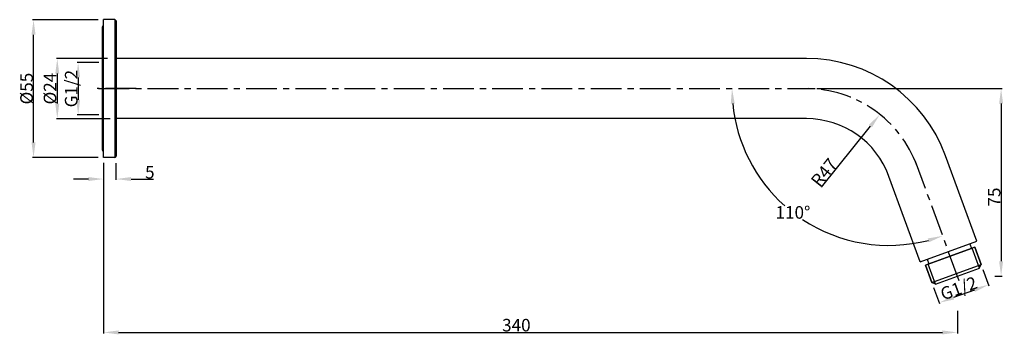
# Model space of a CAD drawing. Units: millimetres. Extents: x 758 to 1878, y 82 to 145.
import ezdxf

# ---------------------------------------------------------------- set-up
doc = ezdxf.new("R2010")
doc.units = ezdxf.units.MM
doc.header["$LTSCALE"] = 16.335
doc.header["$PDMODE"] = 3
doc.header["$PDSIZE"] = 8
doc.linetypes.add('CENTER', pattern=[0.6, 0.375, -0.075, 0.075, -0.075])
doc.layers.get('0').update_dxf_attribs({"linetype": 'CONTINUOUS'})
doc.layers.get('Defpoints').update_dxf_attribs({"linetype": 'CONTINUOUS'})
for name, color, linetype in [('02___PRT_ALL_AXES', 7, 'CONTINUOUS'), ('AXIS', 7, 'CONTINUOUS'), ('DEFAULT_1', 7, 'CENTER'), ('DRIVEN_DIM', 7, 'CONTINUOUS')]:
    doc.layers.add(name, color=color, linetype=linetype)
doc.styles.get("Standard").update_dxf_attribs({"font": 'txt', "width": 0.75})
doc.dimstyles.new('DIMSTYLE_1', dxfattribs={"dimtxt": 2.5, "dimasz": 3, "dimexe": 0.18, "dimexo": 0.0625, "dimgap": 0.09, "dimtad": 1, "dimlfac": 2, "dimdsep": 46, "dimtxsty": 'Standard', "dimblk": '_FILLED', "dimblk1": '_FILLED', "dimblk2": '_FILLED', "dimcen": 0.09, "dimadec": 0, "dimazin": 0, "dimtp": 0.3, "dimtm": 0.3, "dimtfac": 1, "dimtofl": 0, "dimtmove": 0, "dimatfit": 3, "dimldrblk": '_FILLED', "dimfxl": 1, "dimtolj": 1, "dimarcsym": 0})
doc.dimstyles.new('DIMSTYLE_2', dxfattribs={"dimtxt": 2.5, "dimasz": 3, "dimexe": 0.18, "dimexo": 0.0625, "dimgap": 0.09, "dimtad": 1, "dimlfac": 2, "dimdsep": 46, "dimtxsty": 'Standard', "dimblk": '_FILLED', "dimblk1": '_FILLED', "dimblk2": '_FILLED', "dimcen": 0.09, "dimadec": 0, "dimazin": 0, "dimtp": 0.01, "dimtm": 0.01, "dimtfac": 1, "dimtofl": 0, "dimtmove": 0, "dimatfit": 3, "dimldrblk": '_FILLED', "dimfxl": 1, "dimtolj": 1, "dimarcsym": 0})
doc.dimstyles.new('DIMSTYLE_3', dxfattribs={"dimtxt": 2.5, "dimasz": 3, "dimexe": 0.18, "dimexo": 0.0625, "dimgap": 0.09, "dimtad": 1, "dimdec": 0, "dimlfac": 2, "dimdsep": 46, "dimtxsty": 'Standard', "dimblk": '_FILLED', "dimblk1": '_FILLED', "dimblk2": '_FILLED', "dimcen": 0.09, "dimadec": 0, "dimazin": 0, "dimtfac": 1, "dimtdec": 0, "dimtofl": 0, "dimtmove": 0, "dimatfit": 3, "dimldrblk": '_FILLED', "dimfxl": 1, "dimtolj": 1, "dimarcsym": 0})
doc.dimstyles.new('DIMSTYLE_4', dxfattribs={"dimtxt": 2.5, "dimasz": 3, "dimexe": 0.18, "dimexo": 0.0625, "dimgap": 0.09, "dimtad": 0, "dimtih": 1, "dimtoh": 1, "dimdec": 1, "dimlfac": 2, "dimdsep": 46, "dimtxsty": 'Standard', "dimblk": '_FILLED', "dimblk1": '_FILLED', "dimblk2": '_FILLED', "dimcen": 0.09, "dimadec": 0, "dimazin": 0, "dimtp": 0.5, "dimtm": 0.5, "dimtfac": 1, "dimtdec": 1, "dimtofl": 0, "dimtmove": 0, "dimatfit": 3, "dimldrblk": '_FILLED', "dimfxl": 1, "dimtolj": 1, "dimarcsym": 0})

# ---------------------------------------------------------------- blocks, each defined once
blk = doc.blocks.new('_FILLED')
at = {"color": 0, "linetype": 'ByBlock'}
blk.add_solid([(0, 0), (-1, 0.133), (-1, -0.133)], dxfattribs=at)
blk = doc.blocks.new('*D13')
at = {"layer": 'Defpoints', "color": 0, "linetype": 'Continuous', "transparency": 16777216}
for p in [(774.16, 136.23), (770, 125.78), (774.16, 125.78)]:
    blk.add_point(p, dxfattribs=at)
at = {"layer": 'DRIVEN_DIM', "color": 0, "linetype": 'Continuous', "lineweight": -2, "transparency": 16777216}
for p, q in [((774.1, 136.23), (769.82, 136.23)), ((770, 133.23), (770, 128.78)), ((774.1, 125.78), (769.82, 125.78))]:
    blk.add_line(p, q, dxfattribs=at)
at = {"layer": 'DRIVEN_DIM', "color": 0, "linetype": 'Continuous', "lineweight": -2, "transparency": 16777216, "xscale": 3, "yscale": 3, "zscale": 3}
for p, rotation in [((770, 136.23), 90), ((770, 125.78), 270)]:
    blk.add_blockref('_FILLED', p, dxfattribs=dict(at, rotation=rotation))
at = {"layer": 'DRIVEN_DIM', "color": 0, "linetype": 'Continuous', "transparency": 16777216, "insert": (767.36, 131), "char_height": 2.5, "attachment_point": 2, "rotation": 90}
blk.add_mtext('\\A1;G1/2', dxfattribs=at)
blk = doc.blocks.new('*D14')
at = {"layer": 'Defpoints', "color": 0, "linetype": 'Continuous', "transparency": 16777216}
for p in [(777.53, 116.18), (775.04, 115.61), (777.53, 112.96)]:
    blk.add_point(p, dxfattribs=at)
at = {"layer": 'DRIVEN_DIM', "color": 0, "linetype": 'Continuous', "lineweight": -2, "transparency": 16777216}
for p, q in [((777.53, 116.12), (777.53, 112.78)), ((775.04, 115.55), (775.04, 112.78)), ((772.04, 112.96), (769.04, 112.96)), ((780.53, 112.96), (785, 112.96))]:
    blk.add_line(p, q, dxfattribs=at)
at = {"layer": 'DRIVEN_DIM', "color": 0, "linetype": 'Continuous', "lineweight": -2, "transparency": 16777216, "xscale": 3, "yscale": 3, "zscale": 3}
blk.add_blockref('_FILLED', (775.04, 112.96), dxfattribs=at)
at = {"layer": 'DRIVEN_DIM', "color": 0, "linetype": 'Continuous', "lineweight": -2, "transparency": 16777216, "xscale": 3, "yscale": 3, "zscale": 3, "rotation": 180}
blk.add_blockref('_FILLED', (777.53, 112.96), dxfattribs=at)
at = {"layer": 'DRIVEN_DIM', "color": 0, "linetype": 'Continuous', "transparency": 16777216, "insert": (784.27, 114.32), "char_height": 2.5, "attachment_point": 5}
blk.add_mtext('\\A1;5', dxfattribs=at)
blk = doc.blocks.new('*D15')
at = {"layer": 'Defpoints', "color": 0, "linetype": 'Continuous', "transparency": 16777216}
for p in [(929.63, 125.86), (914.96, 107.5)]:
    blk.add_point(p, dxfattribs=at)
at = {"layer": 'DRIVEN_DIM', "color": 0, "linetype": 'Continuous', "lineweight": -2, "transparency": 16777216}
blk.add_line((918.02, 111.33), (927.76, 123.52), dxfattribs=at)
at = {"layer": 'DRIVEN_DIM', "color": 0, "linetype": 'Continuous', "lineweight": -2, "transparency": 16777216, "xscale": 3, "yscale": 3, "zscale": 3, "rotation": 51.36844227872855}
blk.add_blockref('_FILLED', (929.63, 125.86), dxfattribs=at)
at = {"layer": 'DRIVEN_DIM', "color": 0, "linetype": 'Continuous', "transparency": 16777216, "insert": (917.55, 115.06), "char_height": 2.5, "attachment_point": 2, "rotation": 51.3684}
blk.add_mtext('\\A1;R47', dxfattribs=at)
blk = doc.blocks.new('*D16')
at = {"layer": 'Defpoints', "color": 0, "linetype": 'Continuous', "transparency": 16777216}
for p in [(761.11, 144.75), (774.04, 144.75), (774.04, 117.25)]:
    blk.add_point(p, dxfattribs=at)
at = {"layer": 'DRIVEN_DIM', "color": 0, "linetype": 'Continuous', "lineweight": -2, "transparency": 16777216}
for p, q in [((773.97, 144.75), (760.93, 144.75)), ((761.11, 120.25), (761.11, 141.75)), ((773.97, 117.25), (760.93, 117.25))]:
    blk.add_line(p, q, dxfattribs=at)
at = {"layer": 'DRIVEN_DIM', "color": 0, "linetype": 'Continuous', "lineweight": -2, "transparency": 16777216, "xscale": 3, "yscale": 3, "zscale": 3}
for p, rotation in [((761.11, 144.75), 90), ((761.11, 117.25), 270)]:
    blk.add_blockref('_FILLED', p, dxfattribs=dict(at, rotation=rotation))
at = {"layer": 'DRIVEN_DIM', "color": 0, "linetype": 'Continuous', "transparency": 16777216, "insert": (758.47, 131), "char_height": 2.5, "attachment_point": 2, "rotation": 90}
blk.add_mtext('\\A1;%%c55', dxfattribs=at)
blk = doc.blocks.new('*D17')
at = {"layer": 'Defpoints', "color": 0, "linetype": 'Continuous', "transparency": 16777216}
for p in [(775.04, 116.25), (945.08, 86.73), (945.08, 82.36)]:
    blk.add_point(p, dxfattribs=at)
at = {"layer": 'DRIVEN_DIM', "color": 0, "linetype": 'Continuous', "lineweight": -2, "transparency": 16777216}
for p, q in [((775.04, 116.19), (775.04, 82.18)), ((945.08, 86.67), (945.08, 82.18)), ((778.04, 82.36), (942.08, 82.36))]:
    blk.add_line(p, q, dxfattribs=at)
at = {"layer": 'DRIVEN_DIM', "color": 0, "linetype": 'Continuous', "lineweight": -2, "transparency": 16777216, "xscale": 3, "yscale": 3, "zscale": 3, "rotation": 180}
blk.add_blockref('_FILLED', (775.04, 82.36), dxfattribs=at)
at = {"layer": 'DRIVEN_DIM', "color": 0, "linetype": 'Continuous', "lineweight": -2, "transparency": 16777216, "xscale": 3, "yscale": 3, "zscale": 3}
blk.add_blockref('_FILLED', (945.08, 82.36), dxfattribs=at)
at = {"layer": 'DRIVEN_DIM', "color": 0, "linetype": 'Continuous', "transparency": 16777216, "insert": (857.25, 85.06), "char_height": 2.5, "attachment_point": 2}
blk.add_mtext('\\A1;340', dxfattribs=at)
blk = doc.blocks.new('*D18')
at = {"layer": 'Defpoints', "color": 0, "linetype": 'Continuous', "transparency": 16777216}
for p in [(917, 131), (952.47, 93.57), (953.77, 93.57)]:
    blk.add_point(p, dxfattribs=at)
at = {"layer": 'DRIVEN_DIM', "color": 0, "linetype": 'Continuous', "lineweight": -2, "transparency": 16777216}
for p, q in [((917.06, 131), (953.95, 131)), ((953.77, 128), (953.77, 96.57)), ((952.53, 93.57), (953.95, 93.57))]:
    blk.add_line(p, q, dxfattribs=at)
at = {"layer": 'DRIVEN_DIM', "color": 0, "linetype": 'Continuous', "lineweight": -2, "transparency": 16777216, "xscale": 3, "yscale": 3, "zscale": 3}
for p, rotation in [((953.77, 131), 90), ((953.77, 93.57), 270)]:
    blk.add_blockref('_FILLED', p, dxfattribs=dict(at, rotation=rotation))
at = {"layer": 'DRIVEN_DIM', "color": 0, "linetype": 'Continuous', "transparency": 16777216, "insert": (951.13, 109.37), "char_height": 2.5, "attachment_point": 2, "rotation": 90}
blk.add_mtext('\\A1;75', dxfattribs=at)
blk = doc.blocks.new('*D19')
at = {"layer": 'Defpoints', "color": 0, "linetype": 'Continuous', "transparency": 16777216}
for p in [(775.89, 137), (765.84, 125), (776.43, 125)]:
    blk.add_point(p, dxfattribs=at)
at = {"layer": 'DRIVEN_DIM', "color": 0, "linetype": 'Continuous', "lineweight": -2, "transparency": 16777216}
for p, q in [((775.83, 137), (765.66, 137)), ((765.84, 134), (765.84, 128)), ((776.37, 125), (765.66, 125))]:
    blk.add_line(p, q, dxfattribs=at)
at = {"layer": 'DRIVEN_DIM', "color": 0, "linetype": 'Continuous', "lineweight": -2, "transparency": 16777216, "xscale": 3, "yscale": 3, "zscale": 3}
for p, rotation in [((765.84, 137), 90), ((765.84, 125), 270)]:
    blk.add_blockref('_FILLED', p, dxfattribs=dict(at, rotation=rotation))
at = {"layer": 'DRIVEN_DIM', "color": 0, "linetype": 'Continuous', "transparency": 16777216, "insert": (763.14, 131), "char_height": 2.5, "attachment_point": 2, "rotation": 90}
blk.add_mtext('\\A1;%%c24', dxfattribs=at)
blk = doc.blocks.new('*D20')
at = {"layer": 'Defpoints', "color": 0, "linetype": 'Continuous', "transparency": 16777216}
for p in [(899.77, 131), (904.7, 131), (940.26, 106.83), (922.49, 101.05), (942.29, 101.23)]:
    blk.add_point(p, dxfattribs=at)
at = {"layer": 'DRIVEN_DIM', "color": 0, "linetype": 'Continuous', "lineweight": -2, "transparency": 16777216}
for start, end in [(185.4995, 228.3422), (236.566, 284.5005)]:
    blk.add_arc((931.46, 131), 31.27, start, end, dxfattribs=at)
at = {"layer": 'DRIVEN_DIM', "color": 0, "linetype": 'Continuous', "lineweight": -2, "transparency": 16777216, "xscale": 3, "yscale": 3, "zscale": 3}
for p, rotation in [((900.19, 131), 92.74973462974239), ((942.15, 101.62), 17.25026537033145)]:
    blk.add_blockref('_FILLED', p, dxfattribs=dict(at, rotation=rotation))
at = {"layer": 'DRIVEN_DIM', "color": 0, "linetype": 'Continuous', "transparency": 16777216, "insert": (912.32, 107.55), "char_height": 2.5, "attachment_point": 2}
blk.add_mtext('\\A1;110°', dxfattribs=at)
blk = doc.blocks.new('*D21')
at = {"layer": 'Defpoints', "color": 0, "linetype": 'Continuous', "transparency": 16777216}
for p in [(950.13, 94.98), (940.31, 91.41), (941.45, 88.28)]:
    blk.add_point(p, dxfattribs=at)
at = {"layer": 'DRIVEN_DIM', "color": 0, "linetype": 'Continuous', "lineweight": -2, "transparency": 16777216}
for p, q in [((950.15, 94.92), (951.33, 91.68)), ((940.33, 91.35), (941.51, 88.11)), ((948.45, 90.82), (944.27, 89.3))]:
    blk.add_line(p, q, dxfattribs=at)
at = {"layer": 'DRIVEN_DIM', "color": 0, "linetype": 'Continuous', "lineweight": -2, "transparency": 16777216, "xscale": 3, "yscale": 3, "zscale": 3}
for p, rotation in [((951.27, 91.85), 20.00000000000209), ((941.45, 88.28), 200.0000000000021)]:
    blk.add_blockref('_FILLED', p, dxfattribs=dict(at, rotation=rotation))
at = {"layer": 'DRIVEN_DIM', "color": 0, "linetype": 'Continuous', "transparency": 16777216, "insert": (948.41, 93.62), "char_height": 2.5, "attachment_point": 3, "rotation": 20}
blk.add_mtext('\\A1;G1/2', dxfattribs=at)

msp = doc.modelspace()

# ---------------------------------------------------------------- linework, layer by layer
at = {"color": 9, "linetype": 'Continuous'}
msp.add_line((777.2862, 144.7543), (777.2862, 117.2543), dxfattribs=at)
at = {"color": 7, "linetype": 'Continuous'}
for p, q in [((777.5362, 144.5042), (777.5362, 117.5044)), ((915.0023, 137.0043), (777.5362, 137.0043)), ((915.0023, 125.0043), (777.5362, 125.0043)), ((948.9244, 100.5564), (942.7232, 117.5939)), ((937.648, 96.4522), (931.4469, 113.4897)), ((937.648, 96.4522), (948.9244, 100.5564)), ((939.2587, 95.9742), (947.9978, 99.155)), ((949.7865, 95.9218), (948.5381, 99.3517)), ((939.9667, 92.3477), (938.7183, 95.7776)), ((939.9667, 92.3477), (949.7865, 95.9218)), ((940.7122, 91.9805), (949.4514, 95.1613)), ((949.4279, 95.1528), (949.7865, 95.9218)), ((940.7357, 91.9891), (939.9667, 92.3477))]:
    msp.add_line(p, q, dxfattribs=at)
at = {"color": 2, "linetype": 'Continuous'}
for p, q in [((949.4514, 95.1613), (947.9978, 99.155)), ((940.7122, 91.9805), (939.2587, 95.9742))]:
    msp.add_line(p, q, dxfattribs=at)
at = {"color": 7, "linetype": 'Continuous'}
for centre, radius, start, end in [((777.2862, 144.5043), 0.25, 0, 90), ((915.0023, 107.5043), 29.5, 20, 90), ((915.0023, 107.5043), 17.5, 20, 90), ((777.2862, 117.5043), 0.25, 270, 0)]:
    msp.add_arc(centre, radius, start, end, dxfattribs=at)
at = {"layer": '02___PRT_ALL_AXES', "color": 7, "linetype": 'Continuous'}
for p, q in [((775.0362, 117.2543), (775.0362, 144.7543)), ((777.2862, 144.7543), (775.0362, 144.7543)), ((777.2862, 117.2543), (775.0362, 117.2543)), ((947.5148, 100.0434), (947.8568, 99.1037)), ((948.5381, 99.3517), (938.7183, 95.7776)), ((948.5381, 99.3517), (949.7865, 95.9218)), ((939.0576, 96.9652), (939.3996, 96.0255)), ((938.7183, 95.7776), (939.9667, 92.3477))]:
    msp.add_line(p, q, dxfattribs=at)
at = {"layer": '02___PRT_ALL_AXES', "color": 7, "linetype": 'CENTER'}
for p, q in [((774.0362, 131.0043), (916.0023, 131.0043)), ((945.4238, 92.6312), (936.743, 116.4815))]:
    msp.add_line(p, q, dxfattribs=at)
at = {"layer": 'AXIS', "color": 7, "linetype": 'Continuous'}
msp.add_line((774.7812, 143.0818), (774.7812, 118.9268), dxfattribs=at)
at = {"layer": 'AXIS', "color": 7, "linetype": 'CENTER'}
msp.add_line((781.5362, 131.0043), (773.7812, 131.0043), dxfattribs=at)
at = {"layer": 'AXIS', "color": 7, "linetype": 'Continuous'}
for centre, start, end in [((775.4362, 143.0818), 128.05579, 180), ((775.4362, 118.9268), 180, 231.94421)]:
    msp.add_arc(centre, 0.655, start, end, dxfattribs=at)
at = {"layer": 'DEFAULT_1', "color": 7, "linetype": 'CENTER'}
msp.add_arc((914.9635, 107.5043), 23.5, 20, 90, dxfattribs=at)

# ---------------------------------------------------------------- dimensions: what is measured, and where the dimension line sits
at = {"layer": 'DRIVEN_DIM', "color": 2, "linetype": 'Continuous'}
for base, p1, p2, angle, text, dimstyle, picture, middle in [((761.114, 144.7543), (774.0362, 117.2543), (774.0362, 144.7543), 90, '%%c<>', 'DIMSTYLE_2', '*D16', (761.114, 131.0043)), ((765.8431, 125.0043), (775.8918, 137.0043), (776.4292, 125.0043), 270, '%%c<>', 'DIMSTYLE_3', '*D19', (765.8431, 131.0043)), ((769.9998, 125.7793), (774.161, 136.2293), (774.161, 125.7793), 270, 'G1/2', 'DIMSTYLE_1', '*D13', (769.9998, 131.0043)), ((941.4487, 88.2758), (950.1285, 94.9821), (940.3087, 91.408), 200, 'G1/2', 'DIMSTYLE_2', '*D21', (946.3586, 90.0628))]:
    dim = msp.add_linear_dim(base=base, p1=p1, p2=p2, angle=angle, text=text, dimstyle=dimstyle, dxfattribs=at)
    dim.commit()
    dim.dimension.update_dxf_attribs({"geometry": picture, "text_midpoint": middle, "dimtype": 160})
dim = msp.add_angular_dim_2l(base=(922.4896, 101.0506), line1=((899.7712, 131.0043), (904.7011, 131.0043)), line2=((940.2566, 106.8281), (942.2944, 101.2292)), dimstyle='DIMSTYLE_4', dxfattribs=at)
dim.commit()
dim.dimension.update_dxf_attribs({"geometry": '*D20', "text_midpoint": (912.3203, 106.2774), "dimtype": 162})
dim = msp.add_linear_dim(base=(953.7694, 93.5709), p1=(917.0023, 131.0043), p2=(952.4653, 93.5709), angle=270, dimstyle='DIMSTYLE_3', dxfattribs=at)
dim.commit()
dim.dimension.update_dxf_attribs({"geometry": '*D18', "text_midpoint": (953.7694, 109.3655), "dimtype": 160})
dim = msp.add_radius_dim(center=(914.9635, 107.5043), mpoint=(929.6348, 125.862), dimstyle='DIMSTYLE_1', dxfattribs=at)
dim.commit()
dim.dimension.update_dxf_attribs({"geometry": '*D15', "text_midpoint": (919.6577, 113.3779), "dimtype": 164})
dim = msp.add_linear_dim(base=(777.5323, 112.9568), p1=(775.0362, 115.6132), p2=(777.5323, 116.1797), text='5', dimstyle='DIMSTYLE_2', dxfattribs=at)
dim.commit()
dim.dimension.update_dxf_attribs({"geometry": '*D14', "text_midpoint": (784.2681, 112.9568), "dimtype": 160})
dim = msp.add_linear_dim(base=(945.0818, 82.3614), p1=(775.0362, 116.2543), p2=(945.0818, 86.7296), dimstyle='DIMSTYLE_3', dxfattribs=at)
dim.commit()
dim.dimension.update_dxf_attribs({"geometry": '*D17', "text_midpoint": (857.2465, 82.3614), "dimtype": 160})

doc.saveas('drawing.dxf')
